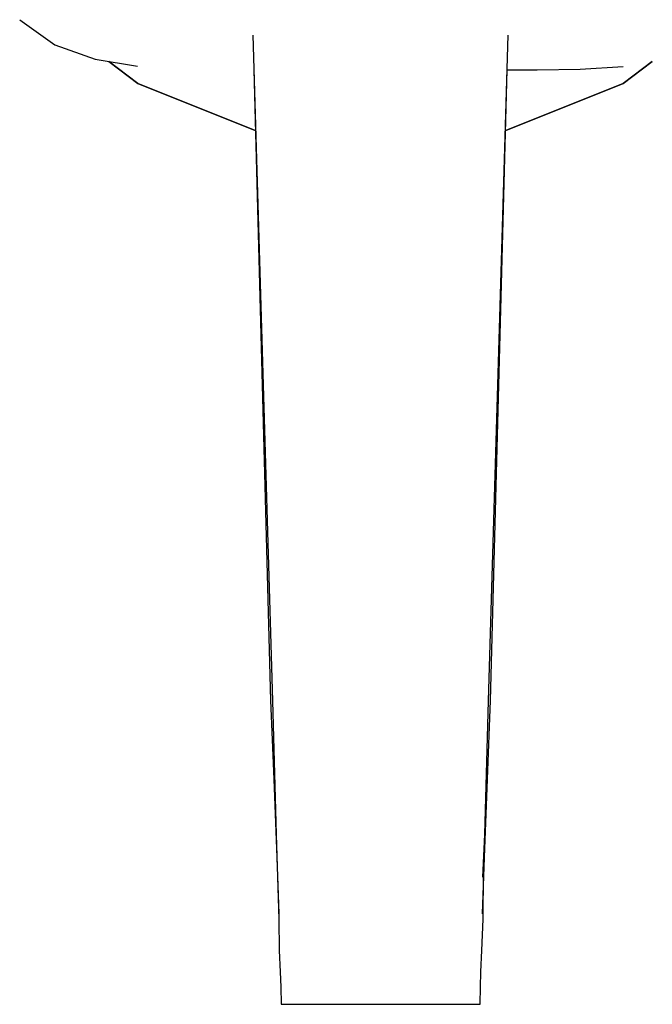
# Model space of a CAD drawing. Extents: x -0.117 to 0.117, y -0.145 to 0.145.
# Drawn here: x -0.055 to 0.041, y -0.145 to 0.004 of the extents above; entities that cross this region are included whole.
import ezdxf

# ---------------------------------------------------------------- set-up
doc = ezdxf.new("R2010")
doc.units = 0
doc.header["$MEASUREMENT"] = 0

msp = doc.modelspace()

# ---------------------------------------------------------------- linework, layer by layer
at = {"linetype": 'Continuous'}
for p, q in [((-0.054704, 0.003507), (-0.049411, -0.000277)), ((-0.01944, 0.001145), (-0.016475, -0.099505)), ((0.016221, -0.099505), (0.019186, 0.001145)), ((-0.049411, -0.000277), (-0.04329, -0.002472)), ((-0.04329, -0.002472), (-0.036861, -0.003543)), ((-0.041233, -0.002815), (-0.036831, -0.006137)), ((-0.036831, -0.006137), (-0.041233, -0.002815)), ((0.036577, -0.006137), (0.040979, -0.002815)), ((0.040979, -0.002815), (0.036577, -0.006137)), ((-0.019301, -0.004076), (-0.016783, -0.09945)), ((0.016529, -0.09945), (0.019047, -0.004076)), ((0.019031, -0.004076), (0.023563, -0.00407)), ((0.023563, -0.00407), (0.030074, -0.003964)), ((0.030074, -0.003964), (0.036577, -0.003547)), ((-0.036831, -0.006137), (-0.019071, -0.013241)), ((-0.019071, -0.013241), (-0.036831, -0.006137)), ((0.018817, -0.013241), (0.036577, -0.006137)), ((0.036577, -0.006137), (0.018817, -0.013241)), ((-0.016783, -0.09945), (-0.016289, -0.111343)), ((-0.016475, -0.099505), (-0.015933, -0.119715)), ((0.015668, -0.119715), (0.016221, -0.099505)), ((0.016035, -0.111343), (0.016529, -0.09945)), ((-0.016289, -0.111343), (-0.015829, -0.12315)), ((0.015575, -0.12315), (0.016035, -0.111343)), ((-0.015933, -0.119715), (-0.015702, -0.126126)), ((0.015323, -0.126126), (0.015668, -0.119715)), ((-0.015829, -0.12315), (-0.015533, -0.131682)), ((0.015289, -0.131696), (0.015575, -0.12315)), ((-0.015702, -0.126126), (-0.015533, -0.132479)), ((0.015386, -0.132479), (0.015448, -0.125413)), ((-0.015533, -0.132479), (-0.01546, -0.13723)), ((0.015205, -0.13723), (0.015386, -0.132479)), ((-0.01546, -0.13723), (-0.015315, -0.140487)), ((0.01506, -0.140487), (0.015205, -0.13723)), ((-0.015315, -0.140487), (-0.015224, -0.142793)), ((0.01497, -0.142793), (0.01506, -0.140487)), ((-0.015224, -0.142793), (-0.015179, -0.145299)), ((0.014925, -0.145299), (0.01497, -0.142793)), ((-0.015179, -0.145299), (-0.015178, -0.145373)), ((-0.015178, -0.145373), (-0.013467, -0.145373)), ((-0.013467, -0.145373), (-0.007652, -0.145373)), ((-0.007652, -0.145373), (-0.000127, -0.145373)), ((-0.000127, -0.145373), (0.007398, -0.145373)), ((0.007398, -0.145373), (0.013213, -0.145373)), ((0.013213, -0.145373), (0.014924, -0.145373)), ((0.014924, -0.145373), (0.014925, -0.145299))]:
    msp.add_line(p, q, dxfattribs=at)

doc.saveas('drawing.dxf')
